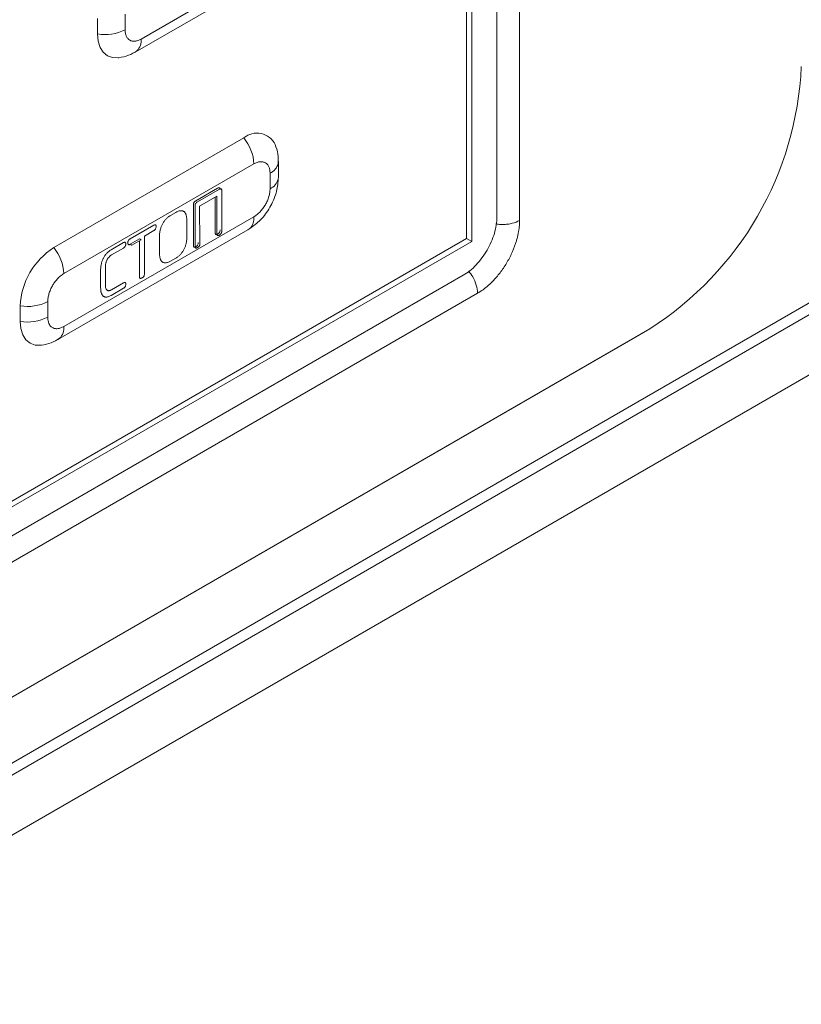
# Model space of a CAD drawing. Extents: x 11608 to 12028, y -1923 to -1626.
# Drawn here: x 11949 to 11955, y -1731 to -1724 of the extents above; entities that cross this region are included whole.
import ezdxf

# ---------------------------------------------------------------- set-up
doc = ezdxf.new("R2010")
doc.units = 0
doc.header["$MEASUREMENT"] = 0
doc.layers.get('0').update_dxf_attribs({"linetype": 'CONTINUOUS'})

msp = doc.modelspace()

# ---------------------------------------------------------------- linework, layer by layer
at = {"color": 7, "linetype": 'Continuous', "lineweight": 15}
for p, q in [((11952.6434, -1711.364), (11952.6435, -1725.4797)), ((11952.4909, -1711.6083), (11952.4909, -1725.4569)), ((11952.3212, -1711.641), (11952.3212, -1725.6202)), ((11940.1703, -1734.3594), (11974.7903, -1714.3737)), ((11940.1206, -1734.4692), (11974.7405, -1714.4836)), ((11974.7903, -1714.8571), (11940.1703, -1734.8427)), ((11952.2873, -1717.814), (11952.2873, -1725.6006)), ((11952.3212, -1725.6202), (11944.5148, -1730.1267)), ((11952.2647, -1725.8488), (11944.5713, -1730.29)), ((11952.3607, -1725.9695), (11944.498, -1730.5085)), ((11953.5205, -1726.2082), (11940.3966, -1733.7844)), ((11953.4074, -1726.2735), (11940.2834, -1733.8498))]:
    msp.add_line(p, q, dxfattribs=at)
at = {"linetype": 'Continuous', "lineweight": 15}
for p, q in [((11950.0583, -1724.3473), (11951.3368, -1723.6092)), ((11951.015, -1723.7301), (11950.0981, -1724.2594)), ((11949.8039, -1724.1208), (11949.8039, -1724.2253)), ((11949.9894, -1724.1966), (11949.9894, -1724.0921)), ((11950.0695, -1724.3391), (11950.0583, -1724.3473)), ((11950.7882, -1724.9243), (11949.5098, -1725.6624)), ((11949.5777, -1725.8373), (11950.8561, -1725.0993)), ((11951.0196, -1725.0974), (11951.021, -1725.0837)), ((11950.9648, -1725.1621), (11950.9648, -1725.2666)), ((11951.0195, -1725.2022), (11951.021, -1725.1882)), ((11950.8561, -1725.4548), (11949.5777, -1726.1929)), ((11950.0869, -1725.6031), (11950.0227, -1725.6402)), ((11952.3212, -1725.6202), (11952.2873, -1725.6006)), ((11953.5205, -1726.2082), (11953.4074, -1726.2735)), ((11949.5491, -1726.2726), (11949.5379, -1726.2808))]:
    msp.add_line(p, q, dxfattribs=at)
at = {"linetype": 'Continuous', "lineweight": 0}
for p, q in [((11951.021, -1725.1882), (11951.021, -1725.0837)), ((11950.4653, -1725.3478), (11950.6122, -1725.263)), ((11950.4766, -1725.3543), (11950.6235, -1725.2696)), ((11950.6075, -1725.3156), (11950.49, -1725.3835)), ((11950.6075, -1725.5691), (11950.6075, -1725.3156)), ((11950.6399, -1725.2781), (11950.6399, -1725.5505)), ((11950.449, -1725.6476), (11950.449, -1725.3752)), ((11950.4603, -1725.6541), (11950.4603, -1725.3817)), ((11950.49, -1725.3835), (11950.4926, -1725.6355)), ((11950.5962, -1725.5626), (11950.5962, -1725.3222)), ((11950.2953, -1725.446), (11950.3304, -1725.4257)), ((11950.0227, -1725.6033), (11950.1831, -1725.5107)), ((11950.4043, -1725.4762), (11950.4043, -1725.5974)), ((11949.5379, -1726.2808), (11950.8163, -1725.5427)), ((11950.1831, -1725.5476), (11950.1193, -1725.5844)), ((11950.1193, -1725.5844), (11950.1193, -1725.8388)), ((11950.2215, -1725.7047), (11950.2215, -1725.5817)), ((11949.8954, -1725.6768), (11949.9788, -1725.6287)), ((11950.0227, -1725.6402), (11950.034, -1725.6467)), ((11950.034, -1725.6467), (11950.0983, -1725.6096)), ((11950.0869, -1725.6031), (11950.0983, -1725.6096)), ((11950.0869, -1725.8575), (11950.0869, -1725.6162)), ((11949.9788, -1725.6655), (11949.8986, -1725.7119)), ((11950.3308, -1725.7329), (11950.2949, -1725.7536)), ((11949.8251, -1725.9335), (11949.8251, -1725.8091)), ((11949.8574, -1725.789), (11949.8574, -1725.9163)), ((11949.8974, -1725.9462), (11949.9788, -1725.8992)), ((11949.9788, -1725.9361), (11949.895, -1725.9845)), ((11949.469, -1726.1301), (11949.469, -1726.0256)), ((11949.2835, -1726.0543), (11949.2835, -1726.1588))]:
    msp.add_line(p, q, dxfattribs=at)
at = {"color": 144, "linetype": 'Continuous', "lineweight": 0}
msp.add_line((11952.2873, -1725.6006), (11944.5261, -1730.081), dxfattribs=at)
at = {"linetype": 'Continuous', "lineweight": 15, "flags": 128}
for points in [[(11949.8039, -1724.2253), (11949.8083, -1724.2737), (11949.8212, -1724.3153), (11949.8421, -1724.3484), (11949.8702, -1724.3718), (11949.9045, -1724.3845), (11949.9436, -1724.386), (11949.9478, -1724.3856)], [(11949.2835, -1726.1588), (11949.2879, -1726.2073), (11949.3007, -1726.2488), (11949.3216, -1726.2819), (11949.3498, -1726.3053), (11949.3841, -1726.318), (11949.4232, -1726.3196), (11949.4273, -1726.3191)]]:
    msp.add_lwpolyline(points, dxfattribs=at)
at = {"linetype": 'Continuous', "lineweight": 0, "flags": 128}
msp.add_lwpolyline([(11950.8163, -1725.5427), (11950.8163, -1725.5427), (11950.8277, -1725.5344)], dxfattribs=at)
at = {"linetype": 'Continuous', "lineweight": 15}
for centre, radius, start, end in [((11949.854, -1723.9348), 0.2947, 260.2289, 297.35717), ((11949.9955, -1724.2675), 0.1029, 315.98218, 4.56632), ((11950.876, -1725.0297), 0.1372, 26.11669, 129.78605), ((11950.5617, -1725.1129), 0.2947, 2.63929, 39.77207), ((11950.9206, -1725.0691), 0.1029, 295.4295, 344.01611), ((11950.9205, -1725.1735), 0.103, 295.4443, 343.85901), ((11949.7748, -1726.0766), 0.4918, 122.60548, 177.39452), ((11949.2833, -1725.8509), 0.2947, 2.63929, 39.77207), ((11949.475, -1726.2011), 0.1029, 315.98218, 4.56632)]:
    msp.add_arc(centre, radius, start, end, dxfattribs=at)
at = {"color": 7, "linetype": 'Continuous', "lineweight": 15}
msp.add_arc((11952.328, -1724.3439), 2.213, 302.60548, 357.39452, dxfattribs=at)
at = {"linetype": 'Continuous', "lineweight": 0}
for centre, radius, start, end in [((11950.7534, -1725.463), 0.1031, 316.15648, 4.54989), ((11949.3335, -1725.7638), 0.2947, 260.2289, 297.35717), ((11949.3335, -1725.8683), 0.2947, 260.2289, 297.35717)]:
    msp.add_arc(centre, radius, start, end, dxfattribs=at)
at = {"linetype": 'Continuous', "lineweight": 15}
for points, knots in [([(11950.0981, -1724.2594), (11950.0945, -1724.2613), (11950.0874, -1724.2652), (11950.0769, -1724.2694), (11950.0665, -1724.2724), (11950.0564, -1724.274), (11950.0468, -1724.2743), (11950.0376, -1724.2733), (11950.029, -1724.2709), (11950.0185, -1724.2659), (11950.0071, -1724.2565), (11949.9971, -1724.2405), (11949.9906, -1724.2205), (11949.9898, -1724.2046), (11949.9894, -1724.1966)], [0, 0, 0, 0, 0.062538, 0.125075, 0.187613, 0.250151, 0.312688, 0.375226, 0.437764, 0.500301, 0.625226, 0.750151, 0.875075, 1, 1, 1, 1]), ([(11949.9476, -1724.3856), (11949.9696, -1724.3814), (11950.0123, -1724.3732), (11950.0509, -1724.3501), (11950.0697, -1724.3389)], [0, 0, 0, 0, 0.514209, 1, 1, 1, 1]), ([(11950.8561, -1725.0993), (11950.8597, -1725.0973), (11950.8668, -1725.0935), (11950.8773, -1725.0892), (11950.8877, -1725.0862), (11950.8978, -1725.0846), (11950.9074, -1725.0843), (11950.9166, -1725.0853), (11950.9252, -1725.0877), (11950.9357, -1725.0927), (11950.9471, -1725.1021), (11950.9571, -1725.1181), (11950.9636, -1725.1381), (11950.9644, -1725.1541), (11950.9648, -1725.1621)], [0, 0, 0, 0, 0.062538, 0.125075, 0.187613, 0.250151, 0.312688, 0.375226, 0.437764, 0.500301, 0.625226, 0.750151, 0.875075, 1, 1, 1, 1]), ([(11950.9648, -1725.2666), (11950.9647, -1725.2707), (11950.9645, -1725.2791), (11950.9629, -1725.2922), (11950.9603, -1725.3057), (11950.9567, -1725.3194), (11950.9521, -1725.3332), (11950.9466, -1725.3469), (11950.9403, -1725.3605), (11950.9307, -1725.3782), (11950.9169, -1725.3993), (11950.898, -1725.4218), (11950.8775, -1725.4411), (11950.8632, -1725.4503), (11950.8561, -1725.4548)], [0, 0, 0, 0, 0.062538, 0.125075, 0.187613, 0.250151, 0.312688, 0.375226, 0.437764, 0.500301, 0.625226, 0.750151, 0.875075, 1, 1, 1, 1]), ([(11952.4909, -1725.4569), (11952.4909, -1725.4911), (11952.4851, -1725.5287), (11952.4624, -1725.6049), (11952.4456, -1725.6436), (11952.4037, -1725.7162), (11952.3786, -1725.75), (11952.3239, -1725.8078), (11952.2943, -1725.8317), (11952.2647, -1725.8488)], [0, 0, 0, 0, 0.25, 0.25, 0.5, 0.5, 0.75, 0.75, 1, 1, 1, 1]), ([(11952.6435, -1725.4797), (11952.6433, -1725.4869), (11952.6431, -1725.5014), (11952.6412, -1725.5238), (11952.6382, -1725.5466), (11952.634, -1725.5698), (11952.6286, -1725.5934), (11952.6176, -1725.6331), (11952.5973, -1725.6891), (11952.5619, -1725.7591), (11952.519, -1725.8247), (11952.4752, -1725.8769), (11952.4342, -1725.9167), (11952.3978, -1725.9465), (11952.3731, -1725.9618), (11952.3607, -1725.9695)], [0, 0, 0, 0, 0.042134, 0.083879, 0.125414, 0.166924, 0.208593, 0.250602, 0.375764, 0.500047, 0.624199, 0.749502, 0.833085, 0.916094, 1, 1, 1, 1]), ([(11949.469, -1726.0256), (11949.4691, -1726.0214), (11949.4693, -1726.0131), (11949.4709, -1725.9999), (11949.4735, -1725.9865), (11949.4771, -1725.9728), (11949.4816, -1725.959), (11949.4871, -1725.9452), (11949.4935, -1725.9317), (11949.5023, -1725.9153), (11949.5149, -1725.8958), (11949.5325, -1725.8739), (11949.5538, -1725.8529), (11949.5695, -1725.8426), (11949.5777, -1725.8373)], [0, 0, 0, 0, 0.06254, 0.125079, 0.187619, 0.250158, 0.312698, 0.375237, 0.437777, 0.500316, 0.606681, 0.725424, 0.856534, 1, 1, 1, 1]), ([(11952.3607, -1725.9695), (11952.3589, -1725.9517), (11952.3555, -1725.9161), (11952.3324, -1725.8612), (11952.3098, -1725.8329), (11952.2998, -1725.8204)], [0, 0, 0, 0, 0.358774, 0.717548, 1, 1, 1, 1]), ([(11949.5777, -1726.1929), (11949.5741, -1726.1948), (11949.567, -1726.1987), (11949.5564, -1726.2029), (11949.5461, -1726.2059), (11949.536, -1726.2076), (11949.5263, -1726.2079), (11949.5172, -1726.2068), (11949.5086, -1726.2044), (11949.5002, -1726.2005), (11949.4918, -1726.1944), (11949.4834, -1726.1852), (11949.4759, -1726.1717), (11949.4702, -1726.1535), (11949.4694, -1726.1382), (11949.469, -1726.1301)], [0, 0, 0, 0, 0.062523, 0.125046, 0.187569, 0.250092, 0.312615, 0.375138, 0.437661, 0.500184, 0.573545, 0.660217, 0.760191, 0.873456, 1, 1, 1, 1]), ([(11949.4272, -1726.3191), (11949.4491, -1726.3149), (11949.4919, -1726.3067), (11949.5305, -1726.2836), (11949.5492, -1726.2725)], [0, 0, 0, 0, 0.5142089, 1, 1, 1, 1])]:
    msp.add_open_spline(points, degree=3, knots=knots, dxfattribs=at)
at = {"linetype": 'Continuous', "lineweight": 0}
for points, knots in [([(11951.0195, -1725.0977), (11951.0198, -1725.0758), (11951.0205, -1725.0308), (11951.0062, -1724.9897), (11950.9989, -1724.9686)], [0, 0, 0, 0, 0.485788, 1, 1, 1, 1]), ([(11950.8277, -1725.5344), (11950.8528, -1725.5166), (11950.9031, -1725.4809), (11950.9665, -1725.3931), (11951.0109, -1725.2942), (11951.0166, -1725.2329), (11951.0195, -1725.2022)], [0, 0, 0, 0, 0.2500021, 0.5000029, 0.7500021, 1, 1, 1, 1]), ([(11950.6122, -1725.263), (11950.6147, -1725.2616), (11950.6193, -1725.259), (11950.623, -1725.2597), (11950.6247, -1725.2599)], [0, 0, 0, 0, 0.564677, 1, 1, 1, 1]), ([(11950.636, -1725.2665), (11950.6353, -1725.2662), (11950.6338, -1725.2657), (11950.6308, -1725.2662), (11950.6273, -1725.2674), (11950.6248, -1725.2688), (11950.6235, -1725.2696)], [0, 0, 0, 0, 0.207291, 0.436475, 0.698288, 1, 1, 1, 1]), ([(11950.6247, -1725.2599), (11950.6253, -1725.2604), (11950.6266, -1725.2613), (11950.6278, -1725.2639), (11950.6285, -1725.2673), (11950.6285, -1725.2701), (11950.6285, -1725.2715)], [0, 0, 0, 0, 0.2137326, 0.4439751, 0.7031306, 1, 1, 1, 1]), ([(11950.6399, -1725.2781), (11950.6398, -1725.2753), (11950.6397, -1725.2702), (11950.6371, -1725.2676), (11950.636, -1725.2665)], [0, 0, 0, 0, 0.557209, 1, 1, 1, 1]), ([(11950.449, -1725.3752), (11950.449, -1725.3724), (11950.4491, -1725.3672), (11950.4517, -1725.3616), (11950.4528, -1725.3592)], [0, 0, 0, 0, 0.5566342, 1, 1, 1, 1]), ([(11950.4528, -1725.3592), (11950.4535, -1725.3581), (11950.4551, -1725.3558), (11950.458, -1725.3529), (11950.4615, -1725.3501), (11950.464, -1725.3486), (11950.4653, -1725.3478)], [0, 0, 0, 0, 0.20757, 0.436884, 0.698611, 1, 1, 1, 1]), ([(11950.4641, -1725.3657), (11950.4635, -1725.3669), (11950.4622, -1725.3693), (11950.461, -1725.3732), (11950.4603, -1725.3775), (11950.4603, -1725.3803), (11950.4603, -1725.3817)], [0, 0, 0, 0, 0.214121, 0.444532, 0.703565, 1, 1, 1, 1]), ([(11950.4766, -1725.3543), (11950.4741, -1725.3558), (11950.4695, -1725.3585), (11950.4658, -1725.3635), (11950.4641, -1725.3657)], [0, 0, 0, 0, 0.5642558, 1, 1, 1, 1]), ([(11950.2671, -1725.4681), (11950.2693, -1725.4659), (11950.2738, -1725.4615), (11950.2808, -1725.4557), (11950.2879, -1725.4504), (11950.2928, -1725.4475), (11950.2953, -1725.446)], [0, 0, 0, 0, 0.245288, 0.492297, 0.743182, 1, 1, 1, 1]), ([(11950.3304, -1725.4257), (11950.3357, -1725.4229), (11950.3458, -1725.4174), (11950.3555, -1725.4153), (11950.3602, -1725.4143)], [0, 0, 0, 0, 0.516837, 1, 1, 1, 1]), ([(11950.3602, -1725.4143), (11950.3623, -1725.4141), (11950.3667, -1725.4137), (11950.3728, -1725.4143), (11950.3785, -1725.4157), (11950.3818, -1725.4175), (11950.3835, -1725.4184)], [0, 0, 0, 0, 0.253467, 0.502633, 0.75047, 1, 1, 1, 1]), ([(11950.3835, -1725.4184), (11950.3851, -1725.4195), (11950.3884, -1725.4218), (11950.3924, -1725.4264), (11950.396, -1725.432), (11950.3979, -1725.4364), (11950.3988, -1725.4387)], [0, 0, 0, 0, 0.241428, 0.48661, 0.738545, 1, 1, 1, 1]), ([(11950.3988, -1725.4387), (11950.3996, -1725.4412), (11950.4014, -1725.4464), (11950.403, -1725.4553), (11950.404, -1725.4652), (11950.4042, -1725.4724), (11950.4043, -1725.4762)], [0, 0, 0, 0, 0.228794, 0.470503, 0.727038, 1, 1, 1, 1]), ([(11950.1831, -1725.5107), (11950.1854, -1725.5095), (11950.1896, -1725.5073), (11950.1929, -1725.5084), (11950.1945, -1725.5089)], [0, 0, 0, 0, 0.540192, 1, 1, 1, 1]), ([(11950.1945, -1725.5089), (11950.1951, -1725.5093), (11950.1963, -1725.5104), (11950.1975, -1725.513), (11950.1982, -1725.5163), (11950.1983, -1725.519), (11950.1983, -1725.5204)], [0, 0, 0, 0, 0.2205698, 0.4542678, 0.7114624, 1, 1, 1, 1]), ([(11950.2274, -1725.5376), (11950.2285, -1725.5342), (11950.2305, -1725.5276), (11950.2343, -1725.5177), (11950.2385, -1725.5082), (11950.2419, -1725.5022), (11950.2435, -1725.4992)], [0, 0, 0, 0, 0.261227, 0.513213, 0.758538, 1, 1, 1, 1]), ([(11950.2435, -1725.4992), (11950.2453, -1725.4963), (11950.2487, -1725.4906), (11950.2545, -1725.4825), (11950.2606, -1725.4749), (11950.2649, -1725.4704), (11950.2671, -1725.4681)], [0, 0, 0, 0, 0.252782, 0.501945, 0.750128, 1, 1, 1, 1]), ([(11952.6435, -1725.4797), (11952.6279, -1725.4869), (11952.604, -1725.4981), (11952.564, -1725.5053), (11952.5318, -1725.5072), (11952.5044, -1725.5062), (11952.4889, -1725.5032), (11952.4838, -1725.5022)], [0, 0, 0, 0, 0.344022, 0.528907, 0.71762, 0.906333, 1, 1, 1, 1]), ([(11950.1945, -1725.5363), (11950.1938, -1725.5374), (11950.1924, -1725.5397), (11950.1897, -1725.5428), (11950.1865, -1725.5455), (11950.1843, -1725.5468), (11950.1831, -1725.5476)], [0, 0, 0, 0, 0.226595, 0.46111, 0.715711, 1, 1, 1, 1]), ([(11950.1983, -1725.5204), (11950.1982, -1725.5232), (11950.1981, -1725.5283), (11950.1956, -1725.5338), (11950.1945, -1725.5363)], [0, 0, 0, 0, 0.548865, 1, 1, 1, 1]), ([(11950.2215, -1725.5817), (11950.2217, -1725.5743), (11950.2221, -1725.5601), (11950.2257, -1725.5448), (11950.2274, -1725.5376)], [0, 0, 0, 0, 0.526694, 1, 1, 1, 1]), ([(11950.5999, -1725.5745), (11950.5993, -1725.574), (11950.5981, -1725.5731), (11950.597, -1725.5705), (11950.5963, -1725.5669), (11950.5962, -1725.5641), (11950.5962, -1725.5626)], [0, 0, 0, 0, 0.204795, 0.432189, 0.694542, 1, 1, 1, 1]), ([(11950.6122, -1725.5714), (11950.6096, -1725.5728), (11950.6052, -1725.5753), (11950.6015, -1725.5747), (11950.5999, -1725.5745)], [0, 0, 0, 0, 0.571847, 1, 1, 1, 1]), ([(11950.6075, -1725.5691), (11950.6076, -1725.572), (11950.6076, -1725.5771), (11950.6101, -1725.5798), (11950.6112, -1725.581)], [0, 0, 0, 0, 0.569214, 1, 1, 1, 1]), ([(11950.6112, -1725.581), (11950.6119, -1725.5812), (11950.6133, -1725.5818), (11950.6162, -1725.5813), (11950.6197, -1725.58), (11950.6222, -1725.5786), (11950.6235, -1725.5779)], [0, 0, 0, 0, 0.202085, 0.429447, 0.6930504, 1, 1, 1, 1]), ([(11950.6247, -1725.56), (11950.624, -1725.5611), (11950.6225, -1725.5633), (11950.6195, -1725.5663), (11950.616, -1725.5691), (11950.6135, -1725.5706), (11950.6122, -1725.5714)], [0, 0, 0, 0, 0.20665, 0.4356223, 0.6976595, 1, 1, 1, 1]), ([(11950.6235, -1725.5779), (11950.6261, -1725.5764), (11950.6306, -1725.5737), (11950.6344, -1725.5687), (11950.636, -1725.5665)], [0, 0, 0, 0, 0.565545, 1, 1, 1, 1]), ([(11950.6285, -1725.5439), (11950.6285, -1725.5468), (11950.6284, -1725.5519), (11950.6258, -1725.5575), (11950.6247, -1725.56)], [0, 0, 0, 0, 0.5578122, 1, 1, 1, 1]), ([(11950.636, -1725.5665), (11950.6366, -1725.5654), (11950.6379, -1725.563), (11950.6391, -1725.559), (11950.6398, -1725.5548), (11950.6398, -1725.552), (11950.6399, -1725.5505)], [0, 0, 0, 0, 0.213325, 0.44339, 0.702674, 1, 1, 1, 1]), ([(11949.9788, -1725.6287), (11949.9811, -1725.6274), (11949.9854, -1725.6252), (11949.9887, -1725.6263), (11949.9902, -1725.6267)], [0, 0, 0, 0, 0.5468931, 1, 1, 1, 1]), ([(11949.9902, -1725.6267), (11949.9908, -1725.6272), (11949.992, -1725.6283), (11949.9931, -1725.6309), (11949.9938, -1725.6343), (11949.9939, -1725.6369), (11949.9939, -1725.6384)], [0, 0, 0, 0, 0.217428, 0.45029, 0.708666, 1, 1, 1, 1]), ([(11949.9939, -1725.6384), (11949.9939, -1725.6412), (11949.9937, -1725.6462), (11949.9913, -1725.6517), (11949.9902, -1725.6542)], [0, 0, 0, 0, 0.552885, 1, 1, 1, 1]), ([(11950.0079, -1725.6303), (11950.008, -1725.6275), (11950.0082, -1725.6224), (11950.0105, -1725.6169), (11950.0116, -1725.6144)], [0, 0, 0, 0, 0.549603, 1, 1, 1, 1]), ([(11950.0116, -1725.6418), (11950.011, -1725.6413), (11950.0098, -1725.6403), (11950.0087, -1725.6377), (11950.008, -1725.6343), (11950.008, -1725.6317), (11950.0079, -1725.6303)], [0, 0, 0, 0, 0.216345, 0.448909, 0.707688, 1, 1, 1, 1]), ([(11950.0116, -1725.6144), (11950.0122, -1725.6133), (11950.0136, -1725.6111), (11950.0162, -1725.6081), (11950.0193, -1725.6054), (11950.0215, -1725.6041), (11950.0227, -1725.6033)], [0, 0, 0, 0, 0.223609, 0.456836, 0.71238, 1, 1, 1, 1]), ([(11950.0227, -1725.6402), (11950.0204, -1725.6414), (11950.0162, -1725.6436), (11950.013, -1725.6424), (11950.0116, -1725.6418)], [0, 0, 0, 0, 0.543549, 1, 1, 1, 1]), ([(11950.3984, -1725.6414), (11950.3974, -1725.6448), (11950.3954, -1725.6514), (11950.3917, -1725.6613), (11950.3875, -1725.6707), (11950.3841, -1725.6766), (11950.3825, -1725.6796)], [0, 0, 0, 0, 0.264379, 0.51734, 0.761557, 1, 1, 1, 1]), ([(11950.4043, -1725.5974), (11950.404, -1725.6048), (11950.4036, -1725.6189), (11950.4001, -1725.6342), (11950.3984, -1725.6414)], [0, 0, 0, 0, 0.5282108, 1, 1, 1, 1]), ([(11950.4528, -1725.6592), (11950.4522, -1725.6588), (11950.4509, -1725.6579), (11950.4497, -1725.6553), (11950.449, -1725.6518), (11950.449, -1725.6491), (11950.449, -1725.6476)], [0, 0, 0, 0, 0.213711, 0.443944, 0.703107, 1, 1, 1, 1]), ([(11950.4776, -1725.645), (11950.4769, -1725.6461), (11950.4755, -1725.6483), (11950.4726, -1725.6511), (11950.4692, -1725.6539), (11950.4667, -1725.6553), (11950.4653, -1725.6561)], [0, 0, 0, 0, 0.201808, 0.429041, 0.692728, 1, 1, 1, 1]), ([(11950.4766, -1725.6627), (11950.4792, -1725.6612), (11950.4836, -1725.6586), (11950.4873, -1725.6537), (11950.4889, -1725.6516)], [0, 0, 0, 0, 0.572268, 1, 1, 1, 1]), ([(11950.4813, -1725.6289), (11950.4813, -1725.6319), (11950.4813, -1725.637), (11950.4787, -1725.6426), (11950.4776, -1725.645)], [0, 0, 0, 0, 0.572575, 1, 1, 1, 1]), ([(11950.4889, -1725.6516), (11950.4895, -1725.6505), (11950.4908, -1725.6481), (11950.4919, -1725.6442), (11950.4925, -1725.6399), (11950.4926, -1725.637), (11950.4926, -1725.6355)], [0, 0, 0, 0, 0.202569, 0.428946, 0.691989, 1, 1, 1, 1]), ([(11949.8465, -1725.7279), (11949.8481, -1725.7252), (11949.8514, -1725.7196), (11949.8569, -1725.7118), (11949.8627, -1725.7045), (11949.8668, -1725.7), (11949.8689, -1725.6978)], [0, 0, 0, 0, 0.253524, 0.502905, 0.750821, 1, 1, 1, 1]), ([(11949.8689, -1725.6978), (11949.8717, -1725.695), (11949.8774, -1725.6895), (11949.8863, -1725.6824), (11949.8923, -1725.6787), (11949.8954, -1725.6768)], [0, 0, 0, 0, 0.3323179, 0.663931, 1, 1, 1, 1]), ([(11949.8986, -1725.7119), (11949.8944, -1725.7145), (11949.8866, -1725.7195), (11949.8797, -1725.7276), (11949.8763, -1725.7314)], [0, 0, 0, 0, 0.525807, 1, 1, 1, 1]), ([(11949.9902, -1725.6542), (11949.9896, -1725.6553), (11949.9882, -1725.6576), (11949.9854, -1725.6607), (11949.9823, -1725.6634), (11949.98, -1725.6648), (11949.9788, -1725.6655)], [0, 0, 0, 0, 0.221964, 0.45463, 0.710752, 1, 1, 1, 1]), ([(11950.2274, -1725.7417), (11950.2265, -1725.7392), (11950.2246, -1725.7342), (11950.2228, -1725.7254), (11950.2217, -1725.7156), (11950.2215, -1725.7084), (11950.2215, -1725.7047)], [0, 0, 0, 0, 0.23007, 0.471979, 0.727986, 1, 1, 1, 1]), ([(11950.3592, -1725.7107), (11950.3569, -1725.7129), (11950.3524, -1725.7173), (11950.3453, -1725.7231), (11950.3381, -1725.7284), (11950.3333, -1725.7314), (11950.3308, -1725.7329)], [0, 0, 0, 0, 0.247638, 0.495479, 0.745595, 1, 1, 1, 1]), ([(11950.3825, -1725.6796), (11950.3808, -1725.6824), (11950.3774, -1725.6881), (11950.3717, -1725.6961), (11950.3657, -1725.7037), (11950.3613, -1725.7083), (11950.3592, -1725.7107)], [0, 0, 0, 0, 0.250169, 0.498348, 0.74736, 1, 1, 1, 1]), ([(11950.4653, -1725.6561), (11950.4628, -1725.6576), (11950.4582, -1725.6601), (11950.4545, -1725.6595), (11950.4528, -1725.6592)], [0, 0, 0, 0, 0.565126, 1, 1, 1, 1]), ([(11950.4603, -1725.6541), (11950.4603, -1725.657), (11950.4604, -1725.662), (11950.463, -1725.6646), (11950.4641, -1725.6657)], [0, 0, 0, 0, 0.5572405, 1, 1, 1, 1]), ([(11950.4641, -1725.6657), (11950.4648, -1725.666), (11950.4664, -1725.6665), (11950.4693, -1725.6661), (11950.4728, -1725.6648), (11950.4753, -1725.6634), (11950.4766, -1725.6627)], [0, 0, 0, 0, 0.206927, 0.436028, 0.697981, 1, 1, 1, 1]), ([(11949.8251, -1725.8091), (11949.8253, -1725.8017), (11949.8257, -1725.7878), (11949.8292, -1725.7727), (11949.8309, -1725.7656)], [0, 0, 0, 0, 0.528852, 1, 1, 1, 1]), ([(11949.8309, -1725.7656), (11949.8319, -1725.7622), (11949.8338, -1725.7557), (11949.8375, -1725.746), (11949.8416, -1725.7367), (11949.8449, -1725.7309), (11949.8465, -1725.7279)], [0, 0, 0, 0, 0.264279, 0.517219, 0.761478, 1, 1, 1, 1]), ([(11949.8624, -1725.7582), (11949.8616, -1725.7607), (11949.8601, -1725.7658), (11949.8586, -1725.7735), (11949.8576, -1725.7813), (11949.8575, -1725.7864), (11949.8574, -1725.789)], [0, 0, 0, 0, 0.2339718, 0.4765122, 0.7309048, 1, 1, 1, 1]), ([(11949.8763, -1725.7314), (11949.8749, -1725.7335), (11949.8719, -1725.7375), (11949.8682, -1725.7441), (11949.8649, -1725.751), (11949.8632, -1725.7558), (11949.8624, -1725.7582)], [0, 0, 0, 0, 0.247517, 0.493089, 0.742172, 1, 1, 1, 1]), ([(11950.2433, -1725.7609), (11950.2417, -1725.7598), (11950.2383, -1725.7578), (11950.2341, -1725.7534), (11950.2303, -1725.7481), (11950.2284, -1725.7438), (11950.2274, -1725.7417)], [0, 0, 0, 0, 0.24047, 0.485265, 0.737494, 1, 1, 1, 1]), ([(11950.2668, -1725.7642), (11950.2646, -1725.7645), (11950.2603, -1725.765), (11950.2542, -1725.7646), (11950.2485, -1725.7633), (11950.2451, -1725.7617), (11950.2433, -1725.7609)], [0, 0, 0, 0, 0.250935, 0.499342, 0.74808, 1, 1, 1, 1]), ([(11950.2949, -1725.7536), (11950.2916, -1725.7554), (11950.2852, -1725.7589), (11950.2757, -1725.7625), (11950.2697, -1725.7637), (11950.2668, -1725.7642)], [0, 0, 0, 0, 0.342796, 0.674554, 1, 1, 1, 1]), ([(11950.1193, -1725.8388), (11950.1193, -1725.8418), (11950.1192, -1725.847), (11950.1167, -1725.8527), (11950.1156, -1725.8552)], [0, 0, 0, 0, 0.565819, 1, 1, 1, 1]), ([(11949.8574, -1725.9163), (11949.8576, -1725.9212), (11949.8579, -1725.9306), (11949.8608, -1725.9379), (11949.8621, -1725.9414)], [0, 0, 0, 0, 0.5232417, 1, 1, 1, 1]), ([(11949.9788, -1725.8992), (11949.9811, -1725.898), (11949.9854, -1725.8957), (11949.9887, -1725.8967), (11949.9902, -1725.8971)], [0, 0, 0, 0, 0.5502674, 1, 1, 1, 1]), ([(11949.9902, -1725.8971), (11949.9908, -1725.8976), (11949.992, -1725.8986), (11949.9931, -1725.9011), (11949.9938, -1725.9044), (11949.9939, -1725.907), (11949.9939, -1725.9084)], [0, 0, 0, 0, 0.215807, 0.447679, 0.706453, 1, 1, 1, 1]), ([(11949.9939, -1725.9084), (11949.9939, -1725.9113), (11949.9937, -1725.9164), (11949.9913, -1725.922), (11949.9902, -1725.9245)], [0, 0, 0, 0, 0.54905, 1, 1, 1, 1]), ([(11950.0906, -1725.8698), (11950.09, -1725.8693), (11950.0888, -1725.8684), (11950.0877, -1725.8656), (11950.087, -1725.862), (11950.087, -1725.8591), (11950.0869, -1725.8575)], [0, 0, 0, 0, 0.2011346, 0.4273894, 0.6910581, 1, 1, 1, 1]), ([(11950.1029, -1725.8667), (11950.1004, -1725.8682), (11950.0959, -1725.8707), (11950.0922, -1725.8701), (11950.0906, -1725.8698)], [0, 0, 0, 0, 0.571758, 1, 1, 1, 1]), ([(11950.1156, -1725.8552), (11950.1149, -1725.8563), (11950.1134, -1725.8586), (11950.1104, -1725.8616), (11950.1069, -1725.8644), (11950.1043, -1725.8659), (11950.1029, -1725.8667)], [0, 0, 0, 0, 0.202709, 0.429941, 0.69321, 1, 1, 1, 1]), ([(11949.8305, -1725.9708), (11949.8297, -1725.9683), (11949.828, -1725.9631), (11949.8264, -1725.9543), (11949.8253, -1725.9444), (11949.8252, -1725.9372), (11949.8251, -1725.9335)], [0, 0, 0, 0, 0.2282799, 0.4698221, 0.7265324, 1, 1, 1, 1]), ([(11949.8452, -1725.9907), (11949.8437, -1725.9896), (11949.8405, -1725.9874), (11949.8366, -1725.9828), (11949.8332, -1725.9773), (11949.8314, -1725.973), (11949.8305, -1725.9708)], [0, 0, 0, 0, 0.238824, 0.483062, 0.735845, 1, 1, 1, 1]), ([(11949.8621, -1725.9414), (11949.8629, -1725.9429), (11949.8645, -1725.9457), (11949.8677, -1725.9488), (11949.8714, -1725.9511), (11949.8742, -1725.9517), (11949.8757, -1725.9521)], [0, 0, 0, 0, 0.259226, 0.508823, 0.753938, 1, 1, 1, 1]), ([(11949.8757, -1725.9521), (11949.8772, -1725.9522), (11949.8803, -1725.9525), (11949.8856, -1725.9514), (11949.8913, -1725.9494), (11949.8953, -1725.9473), (11949.8974, -1725.9462)], [0, 0, 0, 0, 0.233845, 0.475009, 0.728856, 1, 1, 1, 1]), ([(11949.9902, -1725.9245), (11949.9896, -1725.9256), (11949.9882, -1725.928), (11949.9855, -1725.9311), (11949.9823, -1725.9339), (11949.98, -1725.9353), (11949.9788, -1725.9361)], [0, 0, 0, 0, 0.2207731, 0.4528209, 0.709281, 1, 1, 1, 1]), ([(11949.8674, -1725.9948), (11949.8653, -1725.995), (11949.8612, -1725.9954), (11949.8554, -1725.9948), (11949.85, -1725.9933), (11949.8468, -1725.9916), (11949.8452, -1725.9907)], [0, 0, 0, 0, 0.251328, 0.49967, 0.748179, 1, 1, 1, 1]), ([(11949.895, -1725.9845), (11949.8917, -1725.9862), (11949.8854, -1725.9897), (11949.876, -1725.9932), (11949.8702, -1725.9943), (11949.8674, -1725.9948)], [0, 0, 0, 0, 0.346399, 0.678045, 1, 1, 1, 1])]:
    msp.add_open_spline(points, degree=3, knots=knots, dxfattribs=at)

doc.saveas('drawing.dxf')
